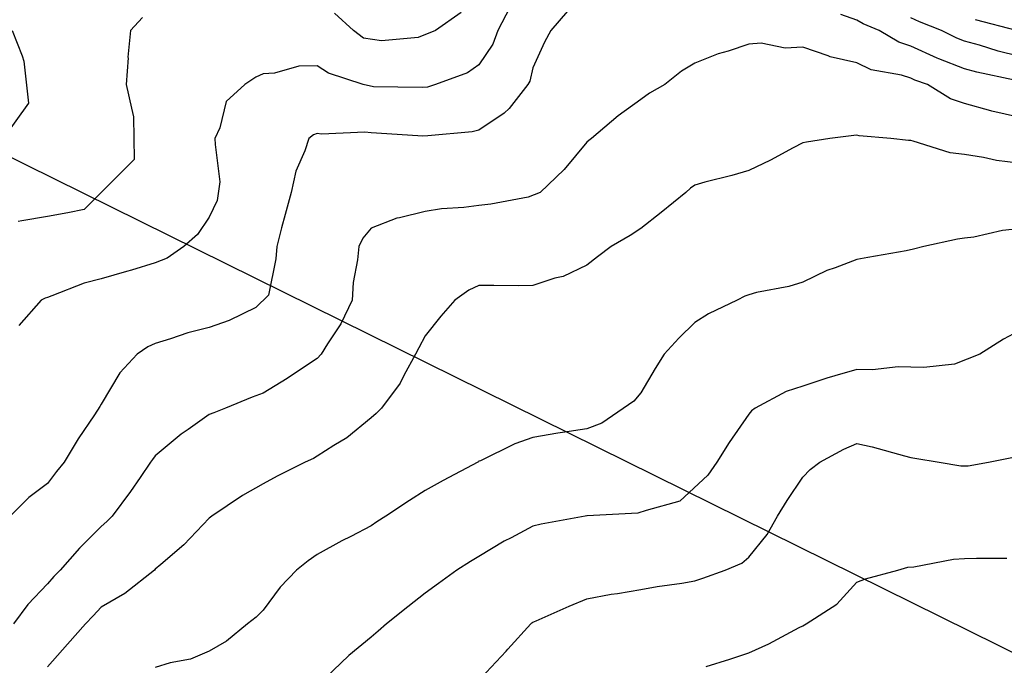
# Model space of a CAD drawing. Units: feet. Extents: x 2003557 to 2035789, y 13703733 to 13737231.
# Drawn here: x 2023957 to 2024196, y 13721581 to 13721739 of the extents above; entities that cross this region are included whole.
import ezdxf

# ---------------------------------------------------------------- set-up
doc = ezdxf.new("R2010")
doc.units = ezdxf.units.FT
doc.header["$MEASUREMENT"] = 0
doc.linetypes.add('HIDDEN2', pattern=[0.1875, 0.125, -0.0625])
doc.layers.get('Defpoints').update_dxf_attribs({"color": 201})
doc.layers.get('Defpoints').transparency = 0.34
for name, color, linetype in [('CE-TOPO-MAJR', 14, 'HIDDEN2'), ('CE-TOPO-MINR', 13, 'HIDDEN2'), ('VE-PROP-LINE', 8, 'Continuous')]:
    doc.layers.add(name, color=color, linetype=linetype)

# ---------------------------------------------------------------- blocks, each defined once
blk = doc.blocks.new('ME2054810')
at = {"layer": 'VE-PROP-LINE', "color": 13, "flags": 128}
blk.add_lwpolyline([(2029957.33, 13721291.03, 0.07709), (2029701.61, 13719530.17), (2029708.46, 13718821.58), (2026270.08, 13718221.93), (2026514.9, 13714773.28), (2025856.05, 13714773.69), (2024613.78, 13716949.7), (2025022.26, 13718003.55), (2024833.66, 13719795.05), (2024617.89, 13720136.79), (2025345.83, 13720597.3), (2025347.51, 13721016.79), (2023679.23, 13721841.16), (2024062.59, 13723082.69), (2024698.9, 13722674.76), (2025367.14, 13722712.98), (2025953.2, 13723523.03), (2026674.43, 13723530.32), (2027578.86, 13724377.16), (2027571.98, 13721699.08), (2029562.93, 13721768.65), (2029901.53, 13721782.64)], format="xyb", dxfattribs=at)

msp = doc.modelspace()

# ---------------------------------------------------------------- block references
at = {"layer": 'Defpoints'}
msp.add_blockref('ME2054810', (0, 0), dxfattribs=at)

# ---------------------------------------------------------------- next in the draw order: linework, layer by layer
at = {"layer": 'CE-TOPO-MAJR', "color": 14, "linetype": 'Continuous', "lineweight": -3, "flags": 128}
for points, elevation in [([(2024199.83, 13721714.89), (2024193.36, 13721716.37), (2024193.08, 13721716.46), (2024186.71, 13721718.19), (2024183.23, 13721719.37), (2024177.65, 13721722.84), (2024174.62, 13721723.88), (2024173.58, 13721724.35), (2024171.35, 13721725.07), (2024164, 13721726.39), (2024160.45, 13721728.14), (2024154.02, 13721729.54), (2024153.49, 13721729.8), (2024147.32, 13721731.92), (2024143.03, 13721731.68), (2024137.23, 13721732.93), (2024134.19, 13721732.62), (2024129.16, 13721730.94), (2024126.76, 13721730.27), (2024121.06, 13721728.04), (2024117.85, 13721726.05), (2024113.79, 13721722.84), (2024110.03, 13721720.74), (2024107.93, 13721719.21), (2024102.39, 13721715.25), (2024095.89, 13721709.71), (2024095.27, 13721709.24), (2024094.8, 13721708.83), (2024089.26, 13721702.12), (2024083.4, 13721696.58), (2024080.52, 13721695.43), (2024071.45, 13721693.68), (2024068.54, 13721693.39), (2024064.85, 13721692.88), (2024059.41, 13721692.59), (2024055.42, 13721691.92), (2024049.18, 13721690.35), (2024048.58, 13721690.29), (2024042.29, 13721687.85), (2024040.28, 13721685.46), (2024039.3, 13721683.45), (2024038.99, 13721680.16), (2024037.96, 13721674.65), (2024037.64, 13721670.32), (2024034.89, 13721664.59), (2024031.7, 13721659.74), (2024030.15, 13721657.19), (2024029.16, 13721656.12), (2024026.06, 13721654.09), (2024021.9, 13721651.32), (2024016.03, 13721647.71), (2024013.37, 13721646.73), (2024006.89, 13721644.06), (2024004.01, 13721642.95), (2024002.9, 13721642.49), (2023997.74, 13721638.91), (2023996.05, 13721637.78), (2023989.77, 13721632.45), (2023989.08, 13721631.62), (2023988.62, 13721630.94), (2023986.06, 13721627.23), (2023983.75, 13721623.82), (2023979.28, 13721617.81), (2023977.99, 13721616.46), (2023976.64, 13721615.29), (2023971.34, 13721609.98), (2023966.63, 13721604.68), (2023965.08, 13721603.11), (2023963.51, 13721601.34), (2023958.76, 13721596.3), (2023955.31, 13721591.55)], 950), ([(2024123.82, 13721581.18), (2024129.59, 13721583.01), (2024134.19, 13721584.53), (2024139.05, 13721586.69), (2024146.43, 13721590.66), (2024147.32, 13721591.11), (2024148.18, 13721591.55), (2024155.64, 13721596.35), (2024160.45, 13721601.69), (2024162.55, 13721602.58), (2024170.47, 13721604.68), (2024172.85, 13721605.41), (2024174.33, 13721605.43), (2024184.03, 13721607.35), (2024186.71, 13721607.52), (2024189.58, 13721607.55), (2024196.95, 13721607.56)], 955)]:
    msp.add_lwpolyline(points, dxfattribs=dict(at, elevation=elevation))
at = {"layer": 'CE-TOPO-MINR', "color": 13, "linetype": 'Continuous', "lineweight": -3, "flags": 128}
for points, elevation in [([(2024076.07, 13721741.57), (2024073.14, 13721735.97), (2024071.89, 13721732.63), (2024068.54, 13721727.65), (2024065.75, 13721725.64), (2024057.99, 13721722.84), (2024056.04, 13721722.21), (2024054.7, 13721722.12), (2024042.83, 13721722.3), (2024040.39, 13721722.84), (2024031.91, 13721725.59), (2024029.16, 13721727.41), (2024024.71, 13721727.28), (2024018.79, 13721725.6), (2024016.03, 13721725.46), (2024014.22, 13721724.65), (2024011.55, 13721722.84), (2024007.02, 13721718.72), (2024005.48, 13721712.29), (2024004.29, 13721709.71), (2024004.34, 13721708.27), (2024005.45, 13721699.13), (2024004.87, 13721694.61), (2024002.9, 13721690.56), (2024000.03, 13721686.32), (2023996.75, 13721683.45), (2023992.68, 13721680.54), (2023989.77, 13721679.4), (2023984.01, 13721677.69), (2023982.78, 13721677.31), (2023976.64, 13721675.55), (2023972.5, 13721674.46), (2023964.56, 13721671.38), (2023963.51, 13721671.04), (2023962.99, 13721670.84), (2023962.02, 13721670.32), (2023956.54, 13721664.17)], 948), ([(2024090.09, 13721740.68), (2024085.98, 13721735.97), (2024084.5, 13721733.14), (2024081.67, 13721726.93), (2024080.88, 13721723.63), (2024080.42, 13721722.84), (2024075.85, 13721717.01), (2024074.66, 13721715.82), (2024068.54, 13721711.73), (2024066.91, 13721711.35), (2024056.06, 13721710.35), (2024054.87, 13721710.25), (2024043.57, 13721710.99), (2024042.29, 13721711.04), (2024040.77, 13721711.22), (2024030.2, 13721710.75), (2024029.16, 13721710.93), (2024028.29, 13721710.57), (2024027.12, 13721709.71), (2024026.16, 13721706.71), (2024023.96, 13721701.78), (2024022.8, 13721696.58), (2024021.38, 13721691.23), (2024020.51, 13721687.93), (2024019.32, 13721683.45), (2024019.07, 13721680.41), (2024017.28, 13721671.57), (2024014.27, 13721668.56), (2024007.79, 13721665.43), (2024002.9, 13721663.68), (2023997.73, 13721662.37), (2023993.49, 13721660.92), (2023989.77, 13721659.83), (2023987.95, 13721659.02), (2023985.34, 13721657.19), (2023981.18, 13721652.66), (2023976.64, 13721645.08), (2023976.27, 13721644.44), (2023974.98, 13721642.41), (2023970.97, 13721636.61), (2023967.56, 13721630.94), (2023965.77, 13721628.68), (2023963.51, 13721625.76), (2023959.02, 13721622.3), (2023954.5, 13721617.81)], 949), ([(2023986.64, 13721739.1), (2023983.76, 13721735.97), (2023983.12, 13721729.49), (2023983.14, 13721729.34), (2023982.71, 13721722.84), (2023984.02, 13721717.09), (2023984.48, 13721715), (2023984.64, 13721704.58), (2023972.48, 13721692.42), (2023968.5, 13721691.59), (2023963.51, 13721690.7), (2023957.32, 13721689.64), (2023956.39, 13721689.46)], 947), ([(2024064.18, 13721740.33), (2024057.98, 13721735.97), (2024053.7, 13721734.25), (2024044.81, 13721733.44), (2024040.47, 13721734.15), (2024037.98, 13721735.97), (2024033.4, 13721740.21)], 947), ([(2024198.83, 13721723.85), (2024189.71, 13721725.84), (2024186.71, 13721726.67), (2024180.43, 13721729.11), (2024180, 13721729.26), (2024173.58, 13721732.18), (2024170.71, 13721733.1), (2024165.94, 13721735.97), (2024162.06, 13721737.57), (2024160.45, 13721738.49), (2024156.57, 13721739.85)], 949), ([(2024199.84, 13721729.71), (2024194.84, 13721730.97), (2024190.29, 13721732.38), (2024186.71, 13721733.38), (2024184.84, 13721734.1), (2024181.08, 13721735.97), (2024175.69, 13721738.08), (2024173.58, 13721739.03)], 948), ([(2024199.35, 13721735.97), (2024189.35, 13721738.61)], 947), ([(2023954.98, 13721735.97), (2023957.38, 13721729.84), (2023957.8, 13721728.55), (2023958.95, 13721718.28), (2023950.38, 13721706.55)], 946), ([(2024199.83, 13721703.66), (2024194.44, 13721704.31), (2024191.3, 13721705.11), (2024186.71, 13721705.82), (2024183.21, 13721706.21), (2024174.21, 13721709.08), (2024173.58, 13721709.18), (2024173.07, 13721709.2), (2024168.72, 13721709.71), (2024161.05, 13721710.31), (2024160.45, 13721710.47), (2024159.71, 13721710.44), (2024153.92, 13721709.71), (2024148.26, 13721708.77), (2024147.32, 13721708.6), (2024145.01, 13721707.4), (2024139.5, 13721704.4), (2024134.19, 13721701.93), (2024130.06, 13721700.71), (2024123.51, 13721699.03), (2024121.06, 13721698.35), (2024120.04, 13721697.6), (2024118.86, 13721696.58), (2024112.83, 13721691.68), (2024107.93, 13721687.8), (2024105.3, 13721686.08), (2024100.69, 13721683.45), (2024097.39, 13721680.86), (2024094.8, 13721678.87), (2024089.02, 13721676.1), (2024087.03, 13721675.68), (2024081.67, 13721673.89), (2024078.13, 13721673.86), (2024072.15, 13721673.93), (2024068.54, 13721673.9), (2024066.1, 13721672.76), (2024062.65, 13721670.32), (2024059.28, 13721666.46), (2024055.42, 13721661.66), (2024053.89, 13721658.72), (2024053.1, 13721657.19), (2024050.22, 13721652), (2024049.32, 13721650.16), (2024044.83, 13721644.06), (2024043.55, 13721642.8), (2024042.29, 13721641.69), (2024036.35, 13721636.87), (2024033.19, 13721634.97), (2024029.16, 13721632.38), (2024028.23, 13721631.86), (2024026.24, 13721630.94), (2024019.41, 13721627.56), (2024016.03, 13721625.63), (2024011.01, 13721622.82), (2024003.54, 13721617.81), (2024003.17, 13721617.53), (2024002.9, 13721617.32), (2023996.73, 13721610.84), (2023991.14, 13721606.05), (2023989.77, 13721604.86), (2023989.58, 13721604.68), (2023982.35, 13721598.96), (2023976.64, 13721595.62), (2023974.62, 13721593.57), (2023972.81, 13721591.55), (2023968.38, 13721586.68), (2023963.51, 13721581.09)], 951), ([(2024199.83, 13721687.69), (2024195.96, 13721687.32), (2024188.95, 13721685.7), (2024186.71, 13721685.42), (2024184.96, 13721685.2), (2024176.82, 13721683.45), (2024174.27, 13721682.75), (2024172.48, 13721682.36), (2024163.14, 13721680.76), (2024160.45, 13721680.22), (2024155.23, 13721678.24), (2024153.16, 13721677.61), (2024147.32, 13721674.77), (2024143.97, 13721673.67), (2024136.04, 13721672.18), (2024134.19, 13721671.68), (2024133.21, 13721671.3), (2024131.34, 13721670.32), (2024124.38, 13721667.01), (2024121.06, 13721664.92), (2024117.18, 13721661.07), (2024113.62, 13721657.19), (2024111.41, 13721653.72), (2024107.93, 13721647.83), (2024106.25, 13721645.74), (2024098.46, 13721640.4), (2024094.8, 13721639.04), (2024088.85, 13721638.11), (2024087.75, 13721637.98), (2024081.67, 13721636.94), (2024077.23, 13721635.38), (2024068.9, 13721631.29), (2024068.54, 13721631.14), (2024068.43, 13721631.05), (2024068.28, 13721630.94), (2024059.85, 13721626.5), (2024055.41, 13721624.01), (2024051.64, 13721621.58), (2024045.84, 13721617.81), (2024043.7, 13721616.39), (2024042.29, 13721615.44), (2024037.32, 13721612.84), (2024035.2, 13721611.76), (2024029.16, 13721608.43), (2024026.94, 13721606.89), (2024024.14, 13721604.68), (2024020.16, 13721600.55), (2024016.03, 13721594.9), (2024014.34, 13721593.23), (2024012.21, 13721591.55), (2024007.1, 13721587.34), (2024002.9, 13721584.94), (2023998.35, 13721582.96), (2023993.42, 13721582.07), (2023989.77, 13721580.96)], 952), ([(2024199.83, 13721662.8), (2024196.16, 13721660.87), (2024190.38, 13721657.19), (2024184.27, 13721654.76), (2024176.81, 13721653.96), (2024173.58, 13721654.05), (2024170.55, 13721654.17), (2024164.26, 13721653.38), (2024160.45, 13721653.49), (2024155.15, 13721651.9), (2024153.15, 13721651.36), (2024147.32, 13721649.44), (2024143.25, 13721648.13), (2024135.75, 13721644.06), (2024134.82, 13721643.43), (2024134.19, 13721642.65), (2024129.45, 13721635.68), (2024126.43, 13721630.93), (2024124.23, 13721627.77), (2024117.41, 13721621.45), (2024109.25, 13721619.13), (2024107.23, 13721618.5), (2024094.89, 13721617.89), (2024094.8, 13721617.88), (2024094.74, 13721617.87), (2024094.4, 13721617.81), (2024083.64, 13721615.84), (2024081.67, 13721615.34), (2024076.4, 13721612.54), (2024074.68, 13721611.67), (2024068.54, 13721607.95), (2024066.49, 13721606.73), (2024063.16, 13721604.68), (2024058.67, 13721601.43), (2024055.41, 13721599.06), (2024051.21, 13721595.75), (2024046.02, 13721591.55), (2024044.01, 13721589.83), (2024042.29, 13721588.38), (2024036.83, 13721583.88), (2024031.22, 13721578.42)], 953), ([(2024069.09, 13721578.42), (2024075.13, 13721584.96), (2024075.52, 13721585.39), (2024081.12, 13721591.55), (2024081.42, 13721591.8), (2024081.67, 13721592), (2024082.46, 13721592.33), (2024090.45, 13721595.9), (2024094.8, 13721597.65), (2024100.7, 13721598.78), (2024102.21, 13721598.96), (2024107.93, 13721599.93), (2024111.9, 13721600.71), (2024117.9, 13721601.52), (2024121.06, 13721602.08), (2024123.04, 13721602.7), (2024128.45, 13721604.68), (2024132.5, 13721606.37), (2024134.19, 13721607.82), (2024138.69, 13721613.3), (2024141.21, 13721617.81), (2024143.54, 13721621.59), (2024147.32, 13721627.27), (2024149.1, 13721629.15), (2024151.44, 13721630.93), (2024157.29, 13721634.09), (2024160.45, 13721635.48), (2024164.17, 13721634.65), (2024172.06, 13721632.45), (2024173.58, 13721632.08), (2024174.57, 13721631.93), (2024180.51, 13721630.93), (2024185.81, 13721630.04), (2024187.6, 13721630.04), (2024192.53, 13721630.93), (2024198.64, 13721632.13)], 954)]:
    msp.add_lwpolyline(points, dxfattribs=dict(at, elevation=elevation))

doc.saveas('drawing.dxf')
